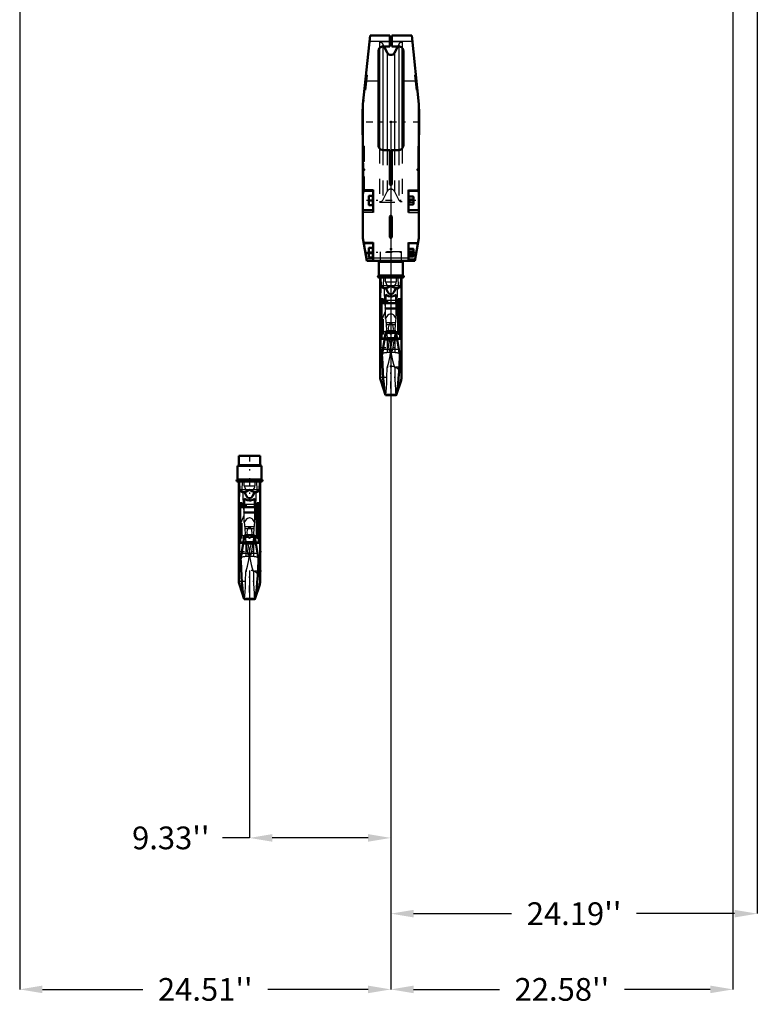
# Model space of a CAD drawing. Units: inches. Extents: x 17 to 227, y 17 to 232.
# Drawn here: x 45 to 93, y 17 to 82 of the extents above; entities that cross this region are included whole.
import ezdxf

# ---------------------------------------------------------------- set-up
doc = ezdxf.new("R2010")
doc.units = ezdxf.units.IN
doc.header["$MEASUREMENT"] = 0
doc.linetypes.add('Center', pattern=[1.5, 0.45, -0.5, 0.05, -0.5])
doc.linetypes.add('Dashed', pattern=[2, 1, -1])
for name, color, linetype, lineweight in [('2d ConnectionPoints', 7, 'Continuous', 50), ('AM_0', 7, 'Continuous', 50), ('AM_4', 3, 'Continuous', 25), ('AM_5', 3, 'Continuous', 25), ('AM_7', 7, 'Center', 25), ('AM_9', 6, 'Dashed', 25)]:
    doc.layers.add(name, color=color, linetype=linetype, lineweight=lineweight)
doc.dimstyles.get("Standard").update_dxf_attribs({"dimtxt": 0.18, "dimasz": 0.18, "dimexe": 0.18, "dimexo": 0.0625, "dimgap": 0.09, "dimtad": 0, "dimtih": 1, "dimtoh": 1, "dimdec": 4, "dimzin": 0, "dimdsep": 46, "dimtxsty": 'Standard', "dimcen": 0.09, "dimadec": 0, "dimazin": 0, "dimtfac": 1, "dimtdec": 4, "dimtofl": 0, "dimtmove": 0, "dimatfit": 3, "dimfxl": 0, "dimtolj": 1, "dimtzin": 0, "dimarcsym": 0})

# ---------------------------------------------------------------- blocks, each defined once
blk = doc.blocks.new('1_SH5_R02_HO_hook_1_0_in_V9BQC_1_1_GN_Wire_Rope_Hoist_900')
at = {"layer": 'AM_0'}
for p, q in [((60.624, 52.848), (59.22, 52.848)), ((59.22, 52.848), (59.22, 52.268)), ((60.624, 52.268), (60.624, 52.848)), ((60.712, 52.19), (59.132, 52.19)), ((59.132, 52.19), (59.132, 51.29)), ((60.712, 51.29), (60.712, 52.19)), ((60.712, 51.29), (59.132, 51.29)), ((60.712, 51.158), (59.132, 51.158)), ((59.214, 51.158), (59.214, 44.585)), ((59.236, 51.158), (59.262, 50.602)), ((60.581, 50.602), (60.608, 51.158)), ((60.63, 44.585), (60.63, 51.157)), ((59.576, 49.461), (59.576, 50.045)), ((60.267, 49.461), (60.267, 50.045)), ((59.22, 49.472), (59.22, 49.639)), ((59.307, 49.639), (59.22, 49.639)), ((59.22, 49.472), (59.307, 49.472)), ((59.433, 49.739), (59.307, 49.739)), ((59.307, 47.112), (59.307, 49.739)), ((60.411, 49.461), (59.307, 49.461)), ((59.433, 49.461), (59.433, 49.739)), ((59.576, 49.639), (59.433, 49.639)), ((59.433, 49.472), (59.576, 49.472)), ((60.411, 49.639), (60.267, 49.639)), ((60.267, 49.472), (60.411, 49.472)), ((60.536, 49.733), (60.411, 49.733)), ((60.411, 47.456), (60.411, 49.733)), ((60.411, 49.463), (60.536, 49.463)), ((60.536, 47.112), (60.536, 49.733)), ((60.624, 49.639), (60.536, 49.639)), ((60.536, 49.472), (60.624, 49.472)), ((60.624, 49.472), (60.624, 49.639)), ((59.593, 47.611), (59.214, 45.293)), ((60.25, 47.611), (59.593, 47.611)), ((60.595, 45.501), (60.25, 47.611)), ((60.411, 47.456), (60.536, 47.456)), ((60.536, 47.456), (60.411, 47.456)), ((59.307, 47.128), (59.514, 47.128)), ((59.307, 47.112), (59.512, 47.112)), ((59.505, 47.07), (60.339, 47.07)), ((60.329, 47.128), (60.536, 47.128)), ((60.332, 47.112), (60.536, 47.112)), ((59.335, 46.033), (59.341, 45.901)), ((60.503, 45.901), (60.508, 46.033)), ((59.248, 44.368), (59.565, 43.384)), ((60.278, 43.384), (60.595, 44.368)), ((59.559, 43.405), (60.285, 43.405)), ((59.559, 43.405), (59.572, 43.384)), ((59.572, 43.384), (60.272, 43.384)), ((60.272, 43.384), (60.285, 43.405))]:
    blk.add_line(p, q, dxfattribs=at)
for points in [[(59.262, 50.602), (59.266, 50.584), (59.275, 50.562), (59.307, 50.524), (59.404, 50.48), (59.601, 50.448)], [(60.267, 50.045), (60.142, 49.956), (59.992, 49.913), (59.922, 49.908), (59.766, 49.931), (59.627, 50.001), (59.576, 50.045)], [(59.922, 50.602), (59.921, 50.602), (59.763, 50.52), (59.601, 50.448)], [(59.601, 50.448), (59.632, 50.358), (59.689, 50.236), (59.796, 50.103), (59.853, 50.068), (59.918, 50.054), (59.978, 50.063), (60.042, 50.098), (60.122, 50.184), (60.226, 50.397), (60.243, 50.448)], [(60.243, 50.448), (60.081, 50.52), (59.923, 50.602), (59.922, 50.602)], [(60.243, 50.448), (60.423, 50.476), (60.528, 50.518), (60.552, 50.539), (60.572, 50.569), (60.579, 50.588), (60.581, 50.602)], [(59.341, 45.901), (59.358, 45.403), (59.382, 44.931), (59.413, 44.489), (59.446, 44.113), (59.484, 43.793), (59.521, 43.563), (59.559, 43.405)], [(60.285, 43.405), (60.323, 43.565), (60.363, 43.814), (60.399, 44.131), (60.434, 44.524), (60.463, 44.96), (60.487, 45.452), (60.503, 45.901)], [(60.595, 45.501), (60.616, 45.376), (60.628, 45.304), (60.629, 45.293), (60.629, 45.295)]]:
    blk.add_lwpolyline(points, dxfattribs=at)
for centre, radius, start, end in [((59.141, 52.268), 0.0787, 270, 0), ((60.703, 52.268), 0.0787, 180, 270), ((59.132, 51.224), 0.0658, 90, 270), ((60.712, 51.224), 0.0658, 270, 90), ((59.922, 44.585), 0.708, 180, 197.87553), ((59.922, 44.585), 0.708, 342.12447, 360)]:
    blk.add_arc(centre, radius, start, end, dxfattribs=at)
at = {"layer": 'AM_4'}
for p, q in [((60.624, 52.268), (59.22, 52.268)), ((60.581, 50.602), (59.262, 50.602)), ((59.433, 49.539), (59.307, 49.539)), ((59.576, 49.655), (60.267, 49.655)), ((59.576, 49.467), (60.267, 49.467)), ((60.411, 49.539), (60.536, 49.539)), ((59.401, 46.435), (60.443, 46.435)), ((59.248, 44.368), (59.248, 45.501)), ((59.317, 45.92), (59.341, 45.901)), ((60.503, 45.901), (60.527, 45.92)), ((60.595, 44.368), (60.595, 45.501))]:
    blk.add_line(p, q, dxfattribs=at)
for start_param, end_param in [(0, 0.519804), (2.621788, 3.141593)]:
    blk.add_ellipse((59.922, 48.032), major_axis=(-0.708, 0), ratio=0.766044, start_param=start_param, end_param=end_param, dxfattribs=at)
at = {"layer": 'AM_7'}
for p, q in [((59.922, 52.926), (59.922, 50.337)), ((59.063, 51.224), (59.201, 51.224)), ((59.132, 51.155), (59.132, 51.293)), ((60.7, 51.187), (59.144, 51.187)), ((60.643, 51.224), (60.781, 51.224)), ((60.712, 51.155), (60.712, 51.293)), ((60.694, 49.556), (59.15, 49.556)), ((59.144, 46.537), (60.7, 46.537)), ((60.7, 45.241), (59.144, 45.241)), ((59.922, 43.842), (59.922, 45.328)), ((59.179, 44.585), (60.665, 44.585))]:
    blk.add_line(p, q, dxfattribs=at)
at = {"layer": 'AM_9'}
for p, q in [((59.248, 51.158), (59.248, 45.489)), ((59.431, 50.602), (59.453, 51.158)), ((59.566, 50.87), (59.566, 51.158)), ((59.566, 50.87), (60.277, 50.87)), ((60.277, 51.158), (60.277, 50.87)), ((60.391, 51.158), (60.413, 50.602)), ((60.595, 51.158), (60.595, 45.501)), ((59.433, 49.456), (59.307, 49.456)), ((59.433, 49.442), (59.307, 49.442)), ((59.433, 47.414), (59.433, 49.461)), ((59.433, 49.446), (60.411, 49.446)), ((59.576, 48.453), (59.576, 49.461)), ((60.267, 48.453), (60.267, 49.461)), ((60.411, 49.457), (60.536, 49.457)), ((60.411, 49.442), (60.536, 49.442)), ((59.248, 48.198), (59.56, 48.938)), ((59.559, 49.088), (59.554, 49.15)), ((59.554, 49.15), (60.29, 49.15)), ((59.563, 48.725), (59.559, 49.088)), ((59.559, 49.088), (60.285, 49.088)), ((60.285, 49.088), (60.28, 48.725)), ((60.284, 48.938), (60.595, 48.198)), ((60.29, 49.15), (60.285, 49.088)), ((59.633, 48.053), (59.563, 48.725)), ((59.618, 48.183), (60.225, 48.183)), ((60.28, 48.725), (60.211, 48.053)), ((59.633, 48.053), (60.211, 48.053)), ((59.694, 47.193), (59.661, 47.489)), ((59.661, 47.489), (60.183, 47.489)), ((59.84, 47.493), (59.922, 47.416)), ((59.922, 47.416), (60.004, 47.493)), ((60.183, 47.489), (60.15, 47.193)), ((60.411, 47.414), (60.411, 47.456)), ((59.433, 47.441), (59.307, 47.441)), ((59.433, 47.414), (59.307, 47.414)), ((59.512, 47.112), (60.332, 47.112)), ((59.514, 47.128), (59.593, 47.128)), ((59.694, 47.193), (59.593, 47.128)), ((59.593, 47.128), (59.703, 47.117)), ((59.671, 47.262), (59.671, 45.194)), ((59.694, 47.193), (60.15, 47.193)), ((60.141, 47.117), (59.703, 47.117)), ((60.141, 47.117), (60.251, 47.128)), ((60.251, 47.128), (60.15, 47.193)), ((60.173, 47.262), (60.173, 45.194)), ((60.251, 47.128), (60.329, 47.128)), ((60.411, 47.441), (60.536, 47.441)), ((60.411, 47.414), (60.536, 47.414)), ((60.536, 47.414), (60.536, 47.441)), ((59.922, 46.183), (59.894, 46.214)), ((59.922, 46.537), (59.937, 46.203)), ((59.95, 46.214), (59.922, 46.183))]:
    blk.add_line(p, q, dxfattribs=at)
for points in [[(59.566, 50.87), (59.602, 50.757), (59.656, 50.65), (59.672, 50.625), (59.689, 50.602)], [(60.155, 50.602), (60.216, 50.701), (60.261, 50.814), (60.277, 50.87)], [(59.478, 50.399), (59.471, 50.407), (59.445, 50.462), (59.434, 50.509), (59.43, 50.554), (59.431, 50.602)], [(59.689, 50.602), (59.706, 50.574), (59.712, 50.552), (59.709, 50.529), (59.697, 50.507), (59.664, 50.475), (59.546, 50.418), (59.478, 50.399)], [(59.478, 50.399), (59.489, 50.072), (59.505, 49.727), (59.527, 49.413), (59.554, 49.15)], [(60.365, 50.399), (60.22, 50.451), (60.155, 50.497), (60.139, 50.519), (60.132, 50.54), (60.133, 50.561), (60.144, 50.587), (60.155, 50.602)], [(60.29, 49.15), (60.314, 49.386), (60.335, 49.672), (60.352, 50.012), (60.365, 50.396), (60.365, 50.399)], [(60.413, 50.602), (60.413, 50.552), (60.409, 50.508), (60.396, 50.454), (60.367, 50.401), (60.365, 50.399)], [(60.267, 48.453), (60.148, 48.643), (60.085, 48.699), (60.001, 48.741), (59.938, 48.753), (59.922, 48.753), (59.852, 48.744), (59.791, 48.719), (59.705, 48.653), (59.593, 48.49), (59.576, 48.453)], [(60.073, 47.61), (60.101, 47.797), (60.042, 48.038), (60.017, 48.074), (59.981, 48.106), (59.956, 48.118), (59.931, 48.123), (59.922, 48.124), (59.897, 48.121), (59.87, 48.11), (59.835, 48.082), (59.788, 48.012), (59.744, 47.829), (59.77, 47.611)], [(59.661, 47.489), (59.617, 47.546), (59.587, 47.568)], [(59.671, 47.262), (59.656, 47.669), (59.633, 48.053)], [(59.77, 47.611), (59.771, 47.609), (59.821, 47.514), (59.84, 47.493)], [(60.004, 47.493), (60.064, 47.587), (60.073, 47.61)], [(60.211, 48.053), (60.188, 47.682), (60.173, 47.262)], [(60.257, 47.568), (60.222, 47.543), (60.183, 47.489)], [(59.922, 46.537), (59.904, 46.733), (59.85, 46.93), (59.772, 47.101), (59.671, 47.262)], [(59.894, 46.214), (59.872, 46.247), (59.856, 46.284), (59.812, 46.433), (59.781, 46.585), (59.711, 47.05), (59.703, 47.117)], [(60.173, 47.262), (60.069, 47.095), (59.987, 46.911), (59.939, 46.73), (59.922, 46.537)], [(60.141, 47.117), (60.124, 46.983), (60.027, 46.413), (60.009, 46.346), (59.986, 46.278), (59.971, 46.246), (59.95, 46.214)], [(59.671, 45.194), (59.796, 45.574), (59.882, 45.992), (59.907, 46.201)], [(59.907, 46.201), (59.912, 46.261), (59.922, 46.537)], [(59.937, 46.203), (59.946, 46.112), (60.019, 45.688), (60.087, 45.436), (60.173, 45.194)], [(59.578, 43.389), (59.597, 43.463), (59.615, 43.621), (59.631, 43.868), (59.646, 44.183), (59.658, 44.574), (59.671, 45.194)], [(60.173, 45.194), (60.18, 44.805), (60.189, 44.443), (60.202, 44.082), (60.217, 43.781), (60.234, 43.566), (60.252, 43.43), (60.268, 43.386)]]:
    blk.add_lwpolyline(points, dxfattribs=at)
blk.add_arc((59.922, 44.585), 0.708, 0, 180, dxfattribs=at)
for centre, major_axis, ratio, start_param, end_param in [((59.922, 48.032), (-0.708, 0), 0.766044, 3.141593, 3.45358), ((59.922, 48.032), (-0.708, 0), 0.766044, 0.519804, 1.454864), ((59.922, 48.032), (-0.708, 0), 0.766044, 1.686729, 2.621788), ((59.922, 46.031), (0.708, 0), 0.258819, 1.610651, 2.504738), ((59.922, 46.031), (0.708, 0), 0.258819, 0.636855, 1.530941)]:
    blk.add_ellipse(centre, major_axis=major_axis, ratio=ratio, start_param=start_param, end_param=end_param, dxfattribs=at)
blk = doc.blocks.new('2_C236661033x31_1_0_in_V9BQC_1_1_GN_Wire_Rope_Hoist_900')
at = {"layer": 'AM_7'}
blk.add_line((71.035, 72.087), (71.03, 72.087), dxfattribs=at)
at = {"layer": 'AM_9'}
for p, q in [((71.025, 73.211), (71.025, 70.261)), ((71.035, 73.211), (71.025, 73.211)), ((71.035, 73.211), (71.035, 70.261)), ((71.03, 72.276), (71.03, 71.169)), ((71.03, 72.276), (71.035, 72.276)), ((71.035, 72.149), (71.03, 72.149)), ((71.035, 72.133), (71.03, 72.133)), ((71.03, 72.122), (71.035, 72.122)), ((71.03, 72.117), (71.035, 72.117)), ((71.035, 72.108), (71.03, 72.108)), ((71.03, 72.108), (71.035, 72.108)), ((71.03, 72.106), (71.035, 72.106)), ((71.03, 72.102), (71.035, 72.102)), ((71.03, 72.096), (71.035, 72.096)), ((71.03, 72.092), (71.035, 72.092)), ((71.03, 72.082), (71.035, 72.082)), ((71.03, 72.079), (71.035, 72.079)), ((71.03, 72.052), (71.035, 72.052)), ((71.03, 72.04), (71.035, 72.04)), ((71.03, 72.025), (71.035, 72.025)), ((71.035, 72.006), (71.03, 72.006)), ((71.03, 72.006), (71.035, 72.006)), ((71.03, 72.004), (71.035, 72.004)), ((71.03, 71.979), (71.035, 71.979)), ((71.03, 71.974), (71.035, 71.974)), ((71.03, 71.967), (71.035, 71.967)), ((71.035, 71.86), (71.03, 71.86)), ((71.03, 71.848), (71.035, 71.848)), ((71.03, 71.833), (71.035, 71.833)), ((71.03, 71.83), (71.035, 71.83)), ((71.03, 71.816), (71.035, 71.816)), ((71.03, 71.802), (71.035, 71.802)), ((71.03, 71.777), (71.035, 71.777)), ((71.03, 71.751), (71.035, 71.751)), ((71.03, 71.736), (71.035, 71.736)), ((71.03, 71.698), (71.035, 71.698)), ((71.03, 71.682), (71.035, 71.682)), ((71.03, 71.679), (71.035, 71.679)), ((71.03, 71.673), (71.035, 71.673)), ((71.03, 71.658), (71.035, 71.658)), ((71.03, 71.597), (71.035, 71.597)), ((71.03, 71.584), (71.035, 71.584)), ((71.03, 71.579), (71.035, 71.579)), ((71.03, 71.553), (71.035, 71.553)), ((71.03, 71.534), (71.035, 71.534)), ((71.03, 71.533), (71.035, 71.533)), ((71.03, 71.483), (71.035, 71.483)), ((71.03, 71.432), (71.035, 71.432)), ((71.03, 71.424), (71.035, 71.424)), ((71.03, 71.414), (71.035, 71.414)), ((71.03, 71.373), (71.035, 71.373)), ((71.03, 71.366), (71.035, 71.366)), ((71.03, 71.358), (71.035, 71.358)), ((71.03, 71.354), (71.035, 71.354)), ((71.03, 71.352), (71.035, 71.352)), ((71.03, 71.344), (71.035, 71.344)), ((71.03, 71.312), (71.035, 71.312)), ((71.03, 71.286), (71.035, 71.286)), ((71.03, 71.222), (71.035, 71.222)), ((71.03, 71.196), (71.035, 71.196)), ((71.03, 71.183), (71.035, 71.183)), ((71.03, 71.182), (71.035, 71.182)), ((71.03, 71.169), (71.035, 71.169)), ((71.035, 70.261), (71.025, 70.261))]:
    blk.add_line(p, q, dxfattribs=at)
blk = doc.blocks.new('3_C236661033x31_2_0_in_V9BQC_1_1_GN_Wire_Rope_Hoist_900')
at = {"layer": 'AM_7'}
blk.add_line((67.471, 72.087), (67.476, 72.087), dxfattribs=at)
at = {"layer": 'AM_9'}
for p, q in [((67.471, 73.211), (67.481, 73.211)), ((67.471, 70.261), (67.471, 73.211)), ((67.481, 70.261), (67.481, 73.211)), ((67.476, 72.276), (67.471, 72.276)), ((67.476, 72.149), (67.471, 72.149)), ((67.476, 71.169), (67.476, 72.276)), ((67.476, 72.133), (67.471, 72.133)), ((67.476, 72.122), (67.471, 72.122)), ((67.476, 72.117), (67.471, 72.117)), ((67.476, 72.108), (67.471, 72.108)), ((67.476, 72.108), (67.471, 72.108)), ((67.476, 72.106), (67.471, 72.106)), ((67.476, 72.102), (67.471, 72.102)), ((67.476, 72.096), (67.471, 72.096)), ((67.471, 72.092), (67.476, 72.092)), ((67.476, 72.082), (67.471, 72.082)), ((67.476, 72.079), (67.471, 72.079)), ((67.476, 72.052), (67.471, 72.052)), ((67.471, 72.04), (67.476, 72.04)), ((67.471, 72.025), (67.476, 72.025)), ((67.476, 72.006), (67.471, 72.006)), ((67.476, 72.006), (67.471, 72.006)), ((67.476, 72.004), (67.471, 72.004)), ((67.476, 71.979), (67.471, 71.979)), ((67.476, 71.974), (67.471, 71.974)), ((67.476, 71.967), (67.471, 71.967)), ((67.476, 71.86), (67.471, 71.86)), ((67.476, 71.848), (67.471, 71.848)), ((67.476, 71.833), (67.471, 71.833)), ((67.476, 71.83), (67.471, 71.83)), ((67.476, 71.816), (67.471, 71.816)), ((67.476, 71.802), (67.471, 71.802)), ((67.476, 71.777), (67.471, 71.777)), ((67.476, 71.751), (67.471, 71.751)), ((67.476, 71.736), (67.471, 71.736)), ((67.476, 71.698), (67.471, 71.698)), ((67.476, 71.682), (67.471, 71.682)), ((67.476, 71.679), (67.471, 71.679)), ((67.476, 71.673), (67.471, 71.673)), ((67.476, 71.658), (67.471, 71.658)), ((67.476, 71.597), (67.471, 71.597)), ((67.476, 71.584), (67.471, 71.584)), ((67.476, 71.579), (67.471, 71.579)), ((67.476, 71.553), (67.471, 71.553)), ((67.476, 71.534), (67.471, 71.534)), ((67.476, 71.533), (67.471, 71.533)), ((67.476, 71.483), (67.471, 71.483)), ((67.476, 71.432), (67.471, 71.432)), ((67.476, 71.424), (67.471, 71.424)), ((67.476, 71.414), (67.471, 71.414)), ((67.476, 71.373), (67.471, 71.373)), ((67.476, 71.366), (67.471, 71.366)), ((67.471, 71.358), (67.476, 71.358)), ((67.476, 71.354), (67.471, 71.354)), ((67.476, 71.352), (67.471, 71.352)), ((67.471, 71.344), (67.476, 71.344)), ((67.476, 71.312), (67.471, 71.312)), ((67.476, 71.286), (67.471, 71.286)), ((67.476, 71.222), (67.471, 71.222)), ((67.476, 71.196), (67.471, 71.196)), ((67.476, 71.183), (67.471, 71.183)), ((67.471, 71.182), (67.476, 71.182)), ((67.471, 71.169), (67.476, 71.169)), ((67.471, 70.261), (67.481, 70.261))]:
    blk.add_line(p, q, dxfattribs=at)
blk = doc.blocks.new('4_SH5_R02_HO_hook_2_0_in_V9BQC_1_1_GN_Wire_Rope_Hoist_900')
at = {"layer": 'AM_0'}
for p, q in [((70.043, 65.653), (68.463, 65.653)), ((68.463, 65.653), (68.463, 64.753)), ((70.043, 64.753), (70.043, 65.653)), ((70.043, 64.753), (68.463, 64.753)), ((70.043, 64.621), (68.463, 64.621)), ((68.545, 64.621), (68.545, 58.048)), ((68.567, 64.621), (68.593, 64.065)), ((69.912, 64.065), (69.939, 64.621)), ((69.961, 58.048), (69.961, 64.62)), ((68.551, 62.936), (68.551, 63.102)), ((68.638, 63.102), (68.551, 63.102)), ((68.764, 63.202), (68.638, 63.202)), ((68.638, 60.576), (68.638, 63.202)), ((68.764, 62.924), (68.764, 63.202)), ((68.907, 63.102), (68.764, 63.102)), ((68.907, 62.924), (68.907, 63.508)), ((69.598, 62.924), (69.598, 63.508)), ((69.742, 63.102), (69.598, 63.102)), ((69.867, 63.196), (69.742, 63.196)), ((69.742, 60.919), (69.742, 63.196)), ((69.867, 60.576), (69.867, 63.196)), ((69.955, 63.102), (69.867, 63.102)), ((69.955, 62.936), (69.955, 63.102)), ((68.551, 62.936), (68.638, 62.936)), ((69.742, 62.924), (68.638, 62.924)), ((68.764, 62.936), (68.907, 62.936)), ((69.598, 62.936), (69.742, 62.936)), ((69.742, 62.926), (69.867, 62.926)), ((69.867, 62.936), (69.955, 62.936)), ((68.924, 61.074), (68.545, 58.756)), ((68.638, 60.591), (68.845, 60.591)), ((68.638, 60.576), (68.843, 60.576)), ((68.836, 60.533), (69.67, 60.533)), ((69.581, 61.074), (68.924, 61.074)), ((69.926, 58.965), (69.581, 61.074)), ((69.66, 60.591), (69.867, 60.591)), ((69.663, 60.576), (69.867, 60.576)), ((69.742, 60.919), (69.867, 60.919)), ((69.867, 60.919), (69.742, 60.919)), ((68.666, 59.496), (68.672, 59.364)), ((69.834, 59.364), (69.839, 59.496)), ((68.579, 57.831), (68.896, 56.847)), ((69.609, 56.847), (69.926, 57.831)), ((68.89, 56.868), (69.616, 56.868)), ((68.89, 56.868), (68.903, 56.847)), ((68.903, 56.847), (69.603, 56.847)), ((69.603, 56.847), (69.616, 56.868))]:
    blk.add_line(p, q, dxfattribs=at)
for points in [[(68.593, 64.065), (68.597, 64.047), (68.606, 64.025), (68.638, 63.987), (68.735, 63.943), (68.932, 63.912)], [(69.253, 64.065), (69.252, 64.065), (69.094, 63.983), (68.932, 63.912)], [(68.932, 63.912), (68.963, 63.821), (69.02, 63.699), (69.127, 63.566), (69.184, 63.532), (69.249, 63.517), (69.309, 63.526), (69.373, 63.562), (69.453, 63.647), (69.557, 63.86), (69.574, 63.912)], [(69.574, 63.912), (69.412, 63.983), (69.254, 64.065), (69.253, 64.065)], [(69.574, 63.912), (69.754, 63.939), (69.859, 63.981), (69.883, 64.002), (69.903, 64.032), (69.91, 64.051), (69.912, 64.065)], [(69.598, 63.508), (69.473, 63.419), (69.323, 63.376), (69.253, 63.372), (69.097, 63.394), (68.958, 63.464), (68.907, 63.508)], [(68.672, 59.364), (68.689, 58.866), (68.713, 58.394), (68.744, 57.952), (68.777, 57.576), (68.815, 57.256), (68.852, 57.026), (68.89, 56.868)], [(69.616, 56.868), (69.654, 57.028), (69.694, 57.277), (69.73, 57.594), (69.765, 57.987), (69.794, 58.423), (69.818, 58.915), (69.834, 59.364)], [(69.926, 58.965), (69.947, 58.839), (69.959, 58.767), (69.96, 58.756), (69.96, 58.758)]]:
    blk.add_lwpolyline(points, dxfattribs=at)
for centre, radius, start, end in [((68.472, 65.731), 0.0787, 270, 0), ((70.034, 65.731), 0.0787, 180, 270), ((68.463, 64.687), 0.0658, 90, 270), ((70.043, 64.687), 0.0658, 270, 90), ((69.253, 58.048), 0.708, 180, 197.87553), ((69.253, 58.048), 0.708, 342.12447, 360)]:
    blk.add_arc(centre, radius, start, end, dxfattribs=at)
at = {"layer": 'AM_4'}
for p, q in [((69.955, 65.731), (68.551, 65.731)), ((69.912, 64.065), (68.593, 64.065)), ((68.907, 63.118), (69.598, 63.118)), ((68.764, 63.002), (68.638, 63.002)), ((68.907, 62.93), (69.598, 62.93)), ((69.742, 63.002), (69.867, 63.002)), ((68.732, 59.898), (69.774, 59.898)), ((68.648, 59.383), (68.672, 59.364)), ((69.834, 59.364), (69.858, 59.383)), ((68.579, 57.831), (68.579, 58.965)), ((69.926, 57.831), (69.926, 58.965))]:
    blk.add_line(p, q, dxfattribs=at)
for start_param, end_param in [(0, 0.519804), (2.621788, 3.141593)]:
    blk.add_ellipse((69.253, 61.495), major_axis=(-0.708, 0), ratio=0.766044, start_param=start_param, end_param=end_param, dxfattribs=at)
at = {"layer": 'AM_7'}
for p, q in [((69.253, 66.389), (69.253, 63.8)), ((68.394, 64.687), (68.532, 64.687)), ((68.463, 64.618), (68.463, 64.756)), ((70.031, 64.65), (68.475, 64.65)), ((69.974, 64.687), (70.112, 64.687)), ((70.043, 64.618), (70.043, 64.756)), ((70.025, 63.019), (68.481, 63.019)), ((68.475, 60), (70.031, 60)), ((70.031, 58.704), (68.475, 58.704)), ((69.253, 57.305), (69.253, 58.791)), ((68.51, 58.048), (69.996, 58.048))]:
    blk.add_line(p, q, dxfattribs=at)
at = {"layer": 'AM_9'}
for p, q in [((69.955, 66.311), (68.551, 66.311)), ((68.551, 66.311), (68.551, 65.732)), ((69.955, 65.732), (69.955, 66.311)), ((68.579, 64.621), (68.579, 58.952)), ((68.762, 64.065), (68.784, 64.621)), ((68.897, 64.333), (68.897, 64.621)), ((69.608, 64.621), (69.608, 64.333)), ((69.722, 64.621), (69.744, 64.065)), ((69.926, 64.621), (69.926, 58.965)), ((68.897, 64.333), (69.608, 64.333)), ((68.579, 61.661), (68.891, 62.401)), ((68.764, 62.919), (68.638, 62.919)), ((68.764, 62.905), (68.638, 62.905)), ((68.764, 60.877), (68.764, 62.924)), ((68.764, 62.909), (69.742, 62.909)), ((68.89, 62.551), (68.885, 62.613)), ((68.885, 62.613), (69.621, 62.613)), ((68.894, 62.188), (68.89, 62.551)), ((68.89, 62.551), (69.616, 62.551)), ((68.907, 61.917), (68.907, 62.924)), ((69.598, 61.917), (69.598, 62.924)), ((69.616, 62.551), (69.611, 62.188)), ((69.615, 62.401), (69.926, 61.661)), ((69.621, 62.613), (69.616, 62.551)), ((69.742, 62.92), (69.867, 62.92)), ((69.742, 62.905), (69.867, 62.905)), ((68.964, 61.516), (68.894, 62.188)), ((69.611, 62.188), (69.542, 61.516)), ((68.949, 61.646), (69.556, 61.646)), ((68.964, 61.516), (69.542, 61.516)), ((68.764, 60.904), (68.638, 60.904)), ((68.764, 60.877), (68.638, 60.877)), ((68.843, 60.576), (69.663, 60.576)), ((68.845, 60.591), (68.924, 60.591)), ((69.025, 60.656), (68.924, 60.591)), ((68.924, 60.591), (69.034, 60.58)), ((69.025, 60.656), (68.992, 60.952)), ((68.992, 60.952), (69.514, 60.952)), ((69.002, 60.725), (69.002, 58.657)), ((69.025, 60.656), (69.481, 60.656)), ((69.472, 60.58), (69.034, 60.58)), ((69.171, 60.956), (69.253, 60.879)), ((69.253, 60.879), (69.335, 60.956)), ((69.472, 60.58), (69.582, 60.591)), ((69.514, 60.952), (69.481, 60.656)), ((69.582, 60.591), (69.481, 60.656)), ((69.504, 60.725), (69.504, 58.657)), ((69.582, 60.591), (69.66, 60.591)), ((69.742, 60.877), (69.742, 60.919)), ((69.742, 60.904), (69.867, 60.904)), ((69.742, 60.877), (69.867, 60.877)), ((69.867, 60.877), (69.867, 60.904)), ((69.253, 60), (69.268, 59.666)), ((69.253, 59.647), (69.225, 59.678)), ((69.281, 59.678), (69.253, 59.647))]:
    blk.add_line(p, q, dxfattribs=at)
for points in [[(68.809, 63.862), (68.802, 63.87), (68.776, 63.925), (68.765, 63.972), (68.761, 64.017), (68.762, 64.065)], [(69.02, 64.065), (69.037, 64.037), (69.043, 64.015), (69.04, 63.992), (69.028, 63.97), (68.995, 63.939), (68.877, 63.881), (68.809, 63.862)], [(68.809, 63.862), (68.82, 63.535), (68.836, 63.19), (68.858, 62.877), (68.885, 62.613)], [(68.897, 64.333), (68.933, 64.22), (68.987, 64.113), (69.003, 64.088), (69.02, 64.065)], [(69.696, 63.862), (69.551, 63.914), (69.486, 63.961), (69.47, 63.982), (69.463, 64.003), (69.464, 64.024), (69.475, 64.05), (69.486, 64.065)], [(69.486, 64.065), (69.547, 64.164), (69.592, 64.277), (69.608, 64.333)], [(69.621, 62.613), (69.645, 62.849), (69.666, 63.135), (69.683, 63.475), (69.696, 63.86), (69.696, 63.862)], [(69.744, 64.065), (69.744, 64.015), (69.74, 63.971), (69.727, 63.917), (69.698, 63.864), (69.696, 63.862)], [(69.598, 61.917), (69.479, 62.106), (69.416, 62.162), (69.332, 62.204), (69.269, 62.216), (69.253, 62.216), (69.183, 62.207), (69.122, 62.182), (69.036, 62.116), (68.924, 61.953), (68.907, 61.917)], [(69.002, 60.725), (68.987, 61.132), (68.964, 61.516)], [(69.404, 61.073), (69.432, 61.26), (69.373, 61.501), (69.348, 61.537), (69.312, 61.569), (69.287, 61.581), (69.262, 61.586), (69.253, 61.587), (69.228, 61.584), (69.201, 61.573), (69.166, 61.545), (69.119, 61.475), (69.075, 61.292), (69.101, 61.074)], [(69.542, 61.516), (69.519, 61.145), (69.504, 60.725)], [(68.992, 60.952), (68.948, 61.009), (68.918, 61.031)], [(69.253, 60), (69.235, 60.196), (69.181, 60.393), (69.103, 60.564), (69.002, 60.725)], [(69.225, 59.678), (69.203, 59.71), (69.187, 59.747), (69.143, 59.896), (69.112, 60.048), (69.042, 60.513), (69.034, 60.58)], [(69.101, 61.074), (69.102, 61.072), (69.152, 60.977), (69.171, 60.956)], [(69.504, 60.725), (69.4, 60.559), (69.318, 60.374), (69.27, 60.193), (69.253, 60)], [(69.472, 60.58), (69.455, 60.446), (69.358, 59.877), (69.34, 59.809), (69.317, 59.742), (69.302, 59.709), (69.281, 59.678)], [(69.335, 60.956), (69.395, 61.05), (69.404, 61.073)], [(69.588, 61.031), (69.553, 61.006), (69.514, 60.952)], [(69.238, 59.664), (69.243, 59.724), (69.253, 60)], [(69.002, 58.657), (69.127, 59.038), (69.213, 59.455), (69.238, 59.664)], [(69.268, 59.666), (69.277, 59.575), (69.35, 59.151), (69.418, 58.899), (69.504, 58.657)], [(68.909, 56.852), (68.928, 56.926), (68.946, 57.084), (68.962, 57.331), (68.977, 57.646), (68.989, 58.037), (69.002, 58.657)], [(69.504, 58.657), (69.511, 58.268), (69.52, 57.906), (69.533, 57.545), (69.548, 57.244), (69.565, 57.029), (69.583, 56.893), (69.599, 56.849)]]:
    blk.add_lwpolyline(points, dxfattribs=at)
blk.add_arc((69.253, 58.048), 0.708, 360, 180, dxfattribs=at)
for centre, major_axis, ratio, start_param, end_param in [((69.253, 61.495), (-0.708, 0), 0.766044, 0.519804, 1.454864), ((69.253, 61.495), (-0.708, 0), 0.766044, 1.686729, 2.621788), ((69.253, 61.495), (-0.708, 0), 0.766044, 3.141593, 3.45358), ((69.253, 59.495), (0.708, 0), 0.258819, 1.610651, 2.504738), ((69.253, 59.495), (0.708, 0), 0.258819, 0.636855, 1.530941)]:
    blk.add_ellipse(centre, major_axis=major_axis, ratio=ratio, start_param=start_param, end_param=end_param, dxfattribs=at)
blk = doc.blocks.new('5_D_0143041500_H225_2_0_in_V9BQC_1_1_GN_Wire_Rope_Hoist_900')
at = {"layer": 'AM_0'}
for p, q in [((67.878, 80.594), (67.402, 76.06)), ((69.194, 80.594), (67.878, 80.594)), ((69.194, 79.881), (69.194, 80.594)), ((70.628, 80.594), (69.312, 80.594)), ((69.312, 80.594), (69.312, 79.881)), ((71.103, 76.06), (70.628, 80.594)), ((68.426, 73.35), (68.426, 79.566)), ((68.485, 79.75), (68.485, 73.166)), ((68.741, 79.881), (69.194, 79.881)), ((69.014, 79.461), (68.801, 79.881)), ((69.312, 79.881), (69.765, 79.881)), ((69.705, 79.881), (69.492, 79.461)), ((70.021, 79.75), (70.021, 73.166)), ((70.08, 79.566), (70.08, 73.35)), ((67.402, 76.06), (67.402, 67.228)), ((71.103, 76.06), (71.103, 67.228)), ((67.402, 75.752), (67.383, 75.732)), ((67.383, 75.732), (67.383, 74.039)), ((71.123, 75.732), (71.103, 75.752)), ((71.123, 75.732), (71.123, 74.039)), ((67.383, 74.039), (67.402, 74.019)), ((71.103, 74.019), (71.123, 74.039)), ((69.194, 73.035), (68.741, 73.035)), ((69.194, 70.767), (69.194, 73.035)), ((69.765, 73.035), (69.312, 73.035)), ((69.312, 73.035), (69.312, 70.767)), ((68.091, 70.338), (67.402, 70.338)), ((68.091, 70.416), (68.091, 68.907)), ((69.253, 70.708), (69.194, 70.767)), ((69.312, 70.767), (69.253, 70.708)), ((70.414, 70.416), (70.414, 68.907)), ((70.414, 70.338), (71.103, 70.338)), ((67.8, 69.393), (67.8, 70.023)), ((67.8, 70.023), (68.068, 70.023)), ((68.029, 69.708), (67.839, 69.708)), ((68.068, 69.393), (68.068, 70.023)), ((68.091, 69.964), (68.068, 69.964)), ((70.725, 69.964), (70.414, 69.964)), ((70.745, 69.472), (70.745, 69.944)), ((68.091, 69.078), (67.402, 69.078)), ((68.068, 69.393), (67.8, 69.393)), ((68.068, 69.452), (68.091, 69.452)), ((70.414, 69.452), (70.725, 69.452)), ((70.414, 69.078), (71.103, 69.078)), ((69.253, 68.708), (69.194, 68.649)), ((69.194, 68.649), (69.194, 67.283)), ((69.312, 68.649), (69.253, 68.708)), ((69.312, 67.283), (69.312, 68.649)), ((67.402, 67.228), (67.671, 65.732)), ((68.091, 66.943), (68.091, 65.732)), ((69.194, 67.283), (69.253, 67.224)), ((69.253, 67.224), (69.312, 67.283)), ((70.414, 66.943), (70.414, 65.732)), ((70.835, 65.732), (71.103, 67.228)), ((68.091, 66.893), (67.462, 66.893)), ((67.8, 65.948), (67.8, 66.578)), ((67.8, 66.578), (68.068, 66.578)), ((68.068, 65.948), (68.068, 66.578)), ((68.091, 66.519), (68.068, 66.519)), ((70.414, 66.893), (71.043, 66.893)), ((70.725, 66.519), (70.414, 66.519)), ((70.745, 66.027), (70.745, 66.5)), ((70.835, 65.732), (67.671, 65.732)), ((68.068, 65.948), (67.8, 65.948)), ((68.029, 66.263), (67.839, 66.263)), ((68.068, 66.007), (68.091, 66.007)), ((70.414, 66.007), (70.725, 66.007))]:
    blk.add_line(p, q, dxfattribs=at)
for points in [[(68.741, 79.881), (68.685, 79.877), (68.624, 79.859), (68.547, 79.815), (68.461, 79.711), (68.426, 79.566)], [(70.08, 79.566), (70.036, 79.726), (69.957, 79.816), (69.893, 79.854), (69.831, 79.874), (69.777, 79.881), (69.765, 79.881)], [(68.426, 73.35), (68.444, 73.245), (68.496, 73.151), (68.577, 73.081), (68.676, 73.042), (68.741, 73.035)], [(69.765, 73.035), (69.868, 73.052), (69.959, 73.102), (70.03, 73.18), (70.071, 73.277), (70.08, 73.35)], [(67.839, 70.023), (67.802, 69.941), (67.8, 69.935)], [(67.8, 69.796), (67.817, 69.75), (67.839, 69.708)], [(67.839, 69.708), (67.802, 69.626), (67.8, 69.62)], [(68.068, 69.935), (68.051, 69.981), (68.029, 70.023)], [(68.029, 69.708), (68.066, 69.791), (68.068, 69.796)], [(68.068, 69.62), (68.051, 69.666), (68.029, 69.708)], [(67.8, 69.481), (67.817, 69.435), (67.839, 69.393)], [(68.029, 69.393), (68.066, 69.476), (68.068, 69.481)], [(67.839, 66.578), (67.802, 66.496), (67.8, 66.49)], [(67.8, 66.352), (67.817, 66.305), (67.839, 66.263)], [(68.068, 66.49), (68.051, 66.536), (68.029, 66.578)], [(68.029, 66.263), (68.066, 66.346), (68.068, 66.352)], [(67.839, 66.263), (67.802, 66.181), (67.8, 66.175)], [(67.8, 66.037), (67.817, 65.991), (67.839, 65.948)], [(68.068, 66.175), (68.051, 66.221), (68.029, 66.263)], [(68.029, 65.948), (68.066, 66.031), (68.068, 66.037)]]:
    blk.add_lwpolyline(points, dxfattribs=at)
for centre, radius, start, end in [((69.253, 79.582), 0.268, 206.90273, 333.09727), ((70.725, 69.944), 0.0197, 0, 90), ((70.725, 69.472), 0.0197, 270, 360), ((70.725, 66.5), 0.0197, 0, 90), ((70.725, 66.027), 0.0197, 270, 360)]:
    blk.add_arc(centre, radius, start, end, dxfattribs=at)
at = {"layer": 'AM_4'}
for p, q in [((69.194, 80.197), (67.836, 80.197)), ((70.67, 80.197), (69.312, 80.197)), ((68.724, 79.888), (68.724, 73.028)), ((69.014, 79.461), (69.014, 73.035)), ((69.492, 79.461), (69.492, 73.035)), ((69.782, 79.889), (69.782, 73.029)), ((68.426, 77.586), (67.562, 77.586)), ((70.943, 77.586), (70.08, 77.586)), ((68.091, 70.416), (67.402, 70.416)), ((70.414, 70.416), (71.103, 70.416)), ((70.725, 69.452), (70.725, 69.964)), ((68.091, 68.907), (67.402, 68.907)), ((70.414, 68.907), (71.103, 68.907)), ((68.091, 66.943), (67.454, 66.943)), ((70.414, 66.943), (71.052, 66.943)), ((70.725, 66.007), (70.725, 66.519)), ((67.8, 66.185), (67.589, 66.185)), ((68.091, 65.85), (67.649, 65.85)), ((70.414, 65.897), (68.091, 65.897)), ((70.414, 65.85), (70.856, 65.85)), ((70.745, 66.185), (70.916, 66.185))]:
    blk.add_line(p, q, dxfattribs=at)
at = {"layer": 'AM_7'}
for p, q in [((71.172, 74.885), (67.334, 74.885)), ((70.892, 69.708), (67.653, 69.708)), ((70.892, 66.263), (67.653, 66.263))]:
    blk.add_line(p, q, dxfattribs=at)
at = {"layer": 'AM_9'}
for p, q in [((69.194, 80.181), (68.505, 80.181)), ((68.505, 80.181), (68.505, 79.775)), ((68.801, 79.881), (68.724, 80.034)), ((68.724, 80.034), (68.724, 79.888)), ((70.001, 80.181), (69.312, 80.181)), ((69.782, 80.034), (69.705, 79.881)), ((69.782, 80.034), (69.782, 79.889)), ((70.001, 80.181), (70.001, 79.775)), ((68.485, 79.75), (68.505, 79.775)), ((67.605, 77.991), (67.595, 77.896)), ((67.683, 77.982), (67.605, 77.991)), ((70.823, 77.982), (70.901, 77.991)), ((70.901, 77.991), (70.911, 77.896)), ((67.683, 77.982), (67.504, 76.276)), ((70.823, 77.982), (71.002, 76.276)), ((67.504, 76.276), (67.426, 76.284)), ((71.002, 76.276), (71.08, 76.284)), ((67.481, 73.287), (67.402, 73.287)), ((67.481, 73.169), (67.402, 73.169)), ((67.481, 73.287), (67.481, 70.184)), ((68.505, 73.142), (68.505, 69.59)), ((68.724, 73.028), (68.724, 69.737)), ((69.014, 73.035), (69.014, 70.31)), ((69.492, 73.035), (69.492, 70.31)), ((69.782, 73.029), (69.782, 69.737)), ((70.001, 73.142), (70.001, 69.59)), ((71.024, 73.287), (71.024, 70.184)), ((71.024, 73.287), (71.103, 73.287)), ((71.024, 73.169), (71.103, 73.169)), ((67.481, 70.302), (67.402, 70.302)), ((68.724, 69.737), (69.014, 70.31)), ((69.492, 70.31), (69.782, 69.737)), ((71.024, 70.302), (71.103, 70.302)), ((67.481, 70.184), (67.402, 70.184)), ((68.505, 69.59), (70.001, 69.59)), ((70.469, 69.826), (70.745, 69.826)), ((70.469, 69.826), (70.469, 69.59)), ((70.469, 69.708), (70.745, 69.708)), ((70.469, 69.59), (70.745, 69.59)), ((70.509, 69.826), (70.509, 69.59)), ((70.745, 69.845), (70.706, 69.822)), ((70.706, 69.826), (70.706, 69.59)), ((70.706, 69.595), (70.745, 69.572)), ((71.024, 70.184), (71.103, 70.184)), ((70.469, 66.381), (70.706, 66.381)), ((70.469, 66.381), (70.469, 66.145)), ((70.745, 66.4), (70.706, 66.377)), ((70.706, 66.381), (70.706, 66.145)), ((68.091, 66.185), (67.8, 66.185)), ((70.414, 66.185), (70.745, 66.185)), ((70.469, 66.263), (70.706, 66.263)), ((70.469, 66.145), (70.706, 66.145)), ((70.706, 66.15), (70.745, 66.127))]:
    blk.add_line(p, q, dxfattribs=at)
for points in [[(70.745, 69.708), (70.72, 69.741), (70.713, 69.763), (70.716, 69.784), (70.73, 69.81), (70.745, 69.826)], [(70.745, 69.59), (70.72, 69.623), (70.713, 69.644), (70.716, 69.666), (70.73, 69.692), (70.745, 69.708)]]:
    blk.add_lwpolyline(points, dxfattribs=at)
for centre, radius, start, end in [((68.548, 79.944), 0.197, 26.90273, 102.70902), ((69.958, 79.944), 0.197, 77.29098, 153.09727), ((69.253, 70.189), 0.268, 26.90273, 153.09727), ((68.548, 69.826), 0.197, 257.29098, 333.09727), ((69.958, 69.826), 0.197, 206.90273, 282.70902)]:
    blk.add_arc(centre, radius, start, end, dxfattribs=at)
blk = doc.blocks.new('*D148')
at = {"layer": 'AM_5', "color": 0, "lineweight": -2}
for p, q in [((91.838, 101.742), (91.838, 17.634)), ((69.253, 74.885), (69.253, 17.634)), ((70.753, 17.634), (76.417, 17.634)), ((90.338, 17.634), (84.674, 17.634))]:
    blk.add_line(p, q, dxfattribs=at)
at = {"layer": 'AM_5', "color": 0}
for points in [[(70.753, 17.884), (70.753, 17.384), (69.253, 17.634)], [(90.338, 17.384), (90.338, 17.884), (91.838, 17.634)]]:
    blk.add_solid(points, dxfattribs=at)
at = {"layer": 'Defpoints', "color": 0}
for p in [(91.838, 101.742), (69.253, 74.885), (69.253, 18.384)]:
    blk.add_point(p, dxfattribs=at)
at = {"layer": 'AM_5', "color": 0, "insert": (80.545, 17.634), "char_height": 1.5, "attachment_point": 5}
blk.add_mtext("\\A1;22.58''", dxfattribs=at)
blk = doc.blocks.new('*D149')
at = {"layer": 'AM_5', "color": 0, "lineweight": -2}
for p, q in [((93.446, 87.958), (93.446, 22.634)), ((69.253, 74.885), (69.253, 22.634)), ((70.753, 22.634), (77.221, 22.634)), ((91.946, 22.634), (85.478, 22.634))]:
    blk.add_line(p, q, dxfattribs=at)
at = {"layer": 'AM_5', "color": 0}
for points in [[(70.753, 22.884), (70.753, 22.384), (69.253, 22.634)], [(91.946, 22.384), (91.946, 22.884), (93.446, 22.634)]]:
    blk.add_solid(points, dxfattribs=at)
at = {"layer": 'Defpoints', "color": 0}
for p in [(93.446, 87.958), (69.253, 74.885), (69.253, 23.384)]:
    blk.add_point(p, dxfattribs=at)
at = {"layer": 'AM_5', "color": 0, "insert": (81.349, 22.634), "char_height": 1.5, "attachment_point": 5}
blk.add_mtext("\\A1;24.19''", dxfattribs=at)
blk = doc.blocks.new('*D150')
at = {"layer": 'AM_5', "color": 0, "lineweight": -2}
for p, q in [((44.746, 101.742), (44.746, 17.634)), ((69.253, 74.885), (69.253, 17.634)), ((46.246, 17.634), (52.871, 17.634)), ((67.753, 17.634), (61.128, 17.634))]:
    blk.add_line(p, q, dxfattribs=at)
at = {"layer": 'AM_5', "color": 0}
for points in [[(46.246, 17.884), (46.246, 17.384), (44.746, 17.634)], [(67.753, 17.384), (67.753, 17.884), (69.253, 17.634)]]:
    blk.add_solid(points, dxfattribs=at)
at = {"layer": 'Defpoints', "color": 0}
for p in [(44.746, 101.742), (69.253, 74.885), (44.746, 18.384)]:
    blk.add_point(p, dxfattribs=at)
at = {"layer": 'AM_5', "color": 0, "insert": (56.999, 17.634), "char_height": 1.5, "attachment_point": 5}
blk.add_mtext("\\A1;24.51''", dxfattribs=at)
blk = doc.blocks.new('*D151')
at = {"layer": 'AM_5', "color": 0, "lineweight": -2}
for p, q in [((69.253, 74.885), (69.253, 27.634)), ((59.922, 45.293), (59.922, 27.634)), ((59.922, 27.634), (58.136, 27.634)), ((67.753, 27.634), (61.422, 27.634))]:
    blk.add_line(p, q, dxfattribs=at)
at = {"layer": 'AM_5', "color": 0}
for points in [[(61.422, 27.884), (61.422, 27.384), (59.922, 27.634)], [(67.753, 27.384), (67.753, 27.884), (69.253, 27.634)]]:
    blk.add_solid(points, dxfattribs=at)
at = {"layer": 'Defpoints', "color": 0}
for p in [(69.253, 74.885), (59.922, 45.293), (59.922, 28.384)]:
    blk.add_point(p, dxfattribs=at)
at = {"layer": 'AM_5', "color": 0, "insert": (54.722, 27.634), "char_height": 1.5, "attachment_point": 5}
blk.add_mtext("\\A1;9.33''", dxfattribs=at)

msp = doc.modelspace()

# ---------------------------------------------------------------- linework, layer by layer
at = {"layer": '2d ConnectionPoints'}
for p in [(69.2528, 74.88539), (67.4808, 71.73579), (67.4808, 71.73579), (71.0248, 71.73579), (71.0248, 71.73579), (69.2528, 66.50777), (69.2528, 65.73139), (69.2528, 65.73139), (69.2528, 58.7558)]:
    msp.add_point(p, dxfattribs=at)

# ---------------------------------------------------------------- block references
for name in ['5_D_0143041500_H225_2_0_in_V9BQC_1_1_GN_Wire_Rope_Hoist_900', '3_C236661033x31_2_0_in_V9BQC_1_1_GN_Wire_Rope_Hoist_900', '2_C236661033x31_1_0_in_V9BQC_1_1_GN_Wire_Rope_Hoist_900', '4_SH5_R02_HO_hook_2_0_in_V9BQC_1_1_GN_Wire_Rope_Hoist_900', '1_SH5_R02_HO_hook_1_0_in_V9BQC_1_1_GN_Wire_Rope_Hoist_900']:
    msp.add_blockref(name, (0, 0))

# ---------------------------------------------------------------- dimensions: what is measured, and where the dimension line sits
at = {"layer": 'AM_5'}
for base, p1, p2, text, picture, middle in [((44.74581, 17.63438), (69.2528, 74.88539), (44.74581, 101.74211), "24.51''", '*D150', (56.99931, 17.63438)), ((69.2528, 17.63438), (91.83761, 101.74211), (69.2528, 74.88539), "22.58''", '*D148', (80.5452, 17.63438)), ((69.2528, 22.63438), (93.4458, 87.95839), (69.2528, 74.88539), "24.19''", '*D149', (81.3493, 22.63438)), ((59.9218, 27.63438), (69.2528, 74.88539), (59.9218, 45.29274), "9.33''", '*D151', (54.7218, 27.63438))]:
    dim = msp.add_linear_dim(base=base, p1=p1, p2=p2, text=text, dimstyle='Standard', override={"dimtxt": 1.5, "dimasz": 1.5, "dimexe": 0, "dimexo": 0, "dimgap": 0.45}, dxfattribs=at)
    dim.commit()
    dim.dimension.update_dxf_attribs({"geometry": picture, "text_midpoint": middle, "dimtype": 160})

doc.saveas('drawing.dxf')
